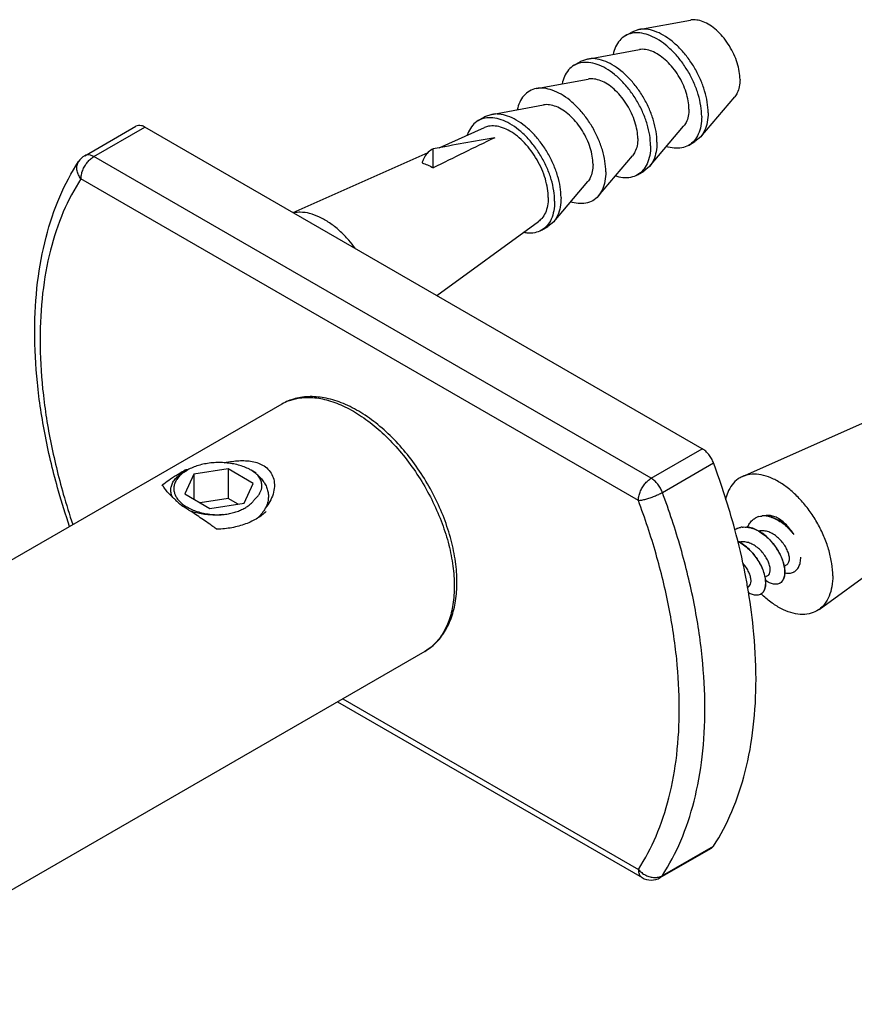
# Model space of a CAD drawing. Units: millimetres. Extents: x 0 to 297, y 0 to 420.
# Drawn here: x 275 to 284, y 245 to 256 of the extents above; entities that cross this region are included whole.
import ezdxf

# ---------------------------------------------------------------- set-up
doc = ezdxf.new("R2010")
doc.units = ezdxf.units.MM
doc.header["$LTSCALE"] = 27.377778
doc.layers.get('0').update_dxf_attribs({"linetype": 'CONTINUOUS'})
doc.layers.add('02___PRT_ALL_AXES', color=7, linetype='CONTINUOUS')

msp = doc.modelspace()

# ---------------------------------------------------------------- linework, layer by layer
at = {"color": 7, "linetype": 'Continuous'}
for p, q in [((275.2394, 254.7128), (275.805, 255.0394)), ((275.3394, 254.7029), (275.905, 255.0295)), ((282.0705, 251.47), (275.905, 255.0295)), ((279.0938, 254.5793), (279.0938, 254.789)), ((275.172, 254.6491), (275.172, 254.6491)), ((281.5048, 251.1434), (275.3394, 254.7029)), ((281.3634, 250.8985), (275.1979, 254.458)), ((281.5048, 251.1434), (282.0705, 251.47)), ((276.8266, 251.2478), (276.4474, 251.1892)), ((276.8266, 251.2478), (276.8266, 250.9212)), ((277.1043, 251.0876), (276.8266, 251.2478)), ((281.6288, 250.987), (282.1945, 251.3136)), ((276.4474, 251.1892), (276.3458, 250.9702)), ((276.4474, 251.1892), (276.4474, 250.9116)), ((277.0026, 250.8686), (277.1043, 251.0876)), ((276.3458, 250.9702), (276.6234, 250.81)), ((276.8266, 250.9212), (276.5144, 250.8729)), ((276.9357, 250.8583), (276.8266, 250.9212)), ((276.6234, 250.81), (277.0026, 250.8686)), ((282.9762, 250.1722), (283.0077, 250.1904)), ((282.764, 250.0497), (282.7956, 250.068)), ((282.5677, 249.9364), (282.5834, 249.9455)), ((278.0343, 248.6703), (281.4048, 246.7244)), ((278.0929, 248.7041), (281.3634, 246.8159)), ((281.6048, 246.7244), (282.1705, 247.051)), ((281.6288, 246.7475), (282.1945, 247.0741)), ((282.1705, 247.051), (282.1945, 247.0741)), ((281.6048, 246.7244), (281.6288, 246.7475))]:
    msp.add_line(p, q, dxfattribs=at)
for centre, radius, start, end in [((402.5592, 3.0734), 280.1766, 115.991765, 116.146635), ((293.2367, 178.6321), 77.4589, 100.008997, 100.520373), ((275.2759, 254.5812), 0.1241, 146.85637, 147.57661), ((275.3393, 254.5397), 0.1999, 119.9952, 146.83639), ((277.6823, 251.5109), 0.524, 110.94266, 120.04435), ((274.5903, 248.468), 8.1192, 15.06102, 20.51696), ((277.4763, 249.147), 2.3722, 118.43714, 118.88936), ((276.5728, 250.879), 0.4072, 124.90118, 125.25308), ((276.5901, 250.8535), 0.438, 119.93942, 124.84513), ((276.9911, 247.8791), 3.4153, 100.46635, 100.87541), ((276.873, 248.516), 2.7674, 100.19188, 100.45883), ((276.8524, 251.6211), 0.9403, 227.18812, 228.30447), ((276.9374, 251.7167), 1.0682, 228.31157, 229.61079), ((278.2644, 253.4901), 3.2839, 234.49903, 235.49379), ((276.6038, 251.2273), 0.4647, 239.13063, 239.54314), ((276.9821, 251.0366), 0.3714, 314.31256, 315.10234), ((276.9872, 251.0316), 0.3642, 315.10293, 315.72173), ((282.7434, 250.5486), 0.1777, 119.48251, 120.00768), ((282.7435, 250.5484), 0.1779, 114.06946, 119.48212), ((282.7438, 250.5475), 0.1788, 105.49859, 114.05503), ((282.7502, 250.5179), 0.2092, 94.3625, 95.59193), ((282.7504, 250.5152), 0.2119, 93.41023, 94.36244), ((282.7507, 250.5098), 0.2173, 91.24677, 93.40497), ((282.7509, 250.4966), 0.2305, 86.74547, 91.22217), ((282.7493, 250.4709), 0.2562, 80.57479, 86.70966), ((282.7463, 250.4512), 0.2762, 79.29521, 80.63726), ((275.6008, 249.1649), 1.7906, 52.46387, 53.35184), ((282.5364, 250.4082), 0.1963, 97.36969, 102.67942), ((282.5373, 250.3508), 0.2539, 83.10354, 85.33536), ((282.5316, 250.426), 0.1779, 120.0814, 125.7187), ((282.5303, 250.4282), 0.1754, 119.17629, 120.07074), ((282.5294, 250.4297), 0.1737, 116.19047, 119.17986), ((282.5292, 250.4302), 0.1731, 115.10296, 116.18555), ((282.6103, 250.099), 0.3743, 6.6777, 11.31979), ((282.3981, 249.9765), 0.3744, 6.67716, 11.31519), ((282.6343, 250.1021), 0.3502, 6.49493, 6.62291), ((282.4221, 249.9797), 0.3502, 6.4949, 6.62291), ((282.8851, 250.0577), 0.0863, 300.22331, 301.27296), ((282.6729, 249.9352), 0.0863, 300.22344, 301.2802), ((281.5048, 246.8976), 0.2, 240.01326, 299.9995)]:
    msp.add_arc(centre, radius, start, end, dxfattribs=at)
for points, start_tangent, end_tangent in [([(275.905, 255.0295), (275.8677, 255.0453), (275.833, 255.0484), (275.805, 255.0394)], (-0.8660303, 0.4999915), (-0.866767, -0.4987132)), ([(279.0938, 254.789), (279.04, 254.7507), (278.9976, 254.6959), (278.9824, 254.6658), (278.9701, 254.6327)], (-0.8948261, -0.4464148), (-0.3024284, -0.9531721)), ([(275.0724, 250.6104), (274.9503, 251.0002), (274.8039, 251.6083), (274.7154, 252.2025), (274.6866, 252.7737), (274.7186, 253.3131), (274.8116, 253.8113), (274.9638, 254.2593), (275.172, 254.6491)], (-0.3226437, 0.9465205), (0.5474377, 0.8368464)), ([(275.1979, 254.458), (275.1706, 254.4997), (275.1549, 254.5441), (275.1517, 254.5881), (275.1613, 254.6289), (275.1711, 254.6478)], (-0.6369042, 0.7709429), (0.536172, 0.8441088)), ([(275.1979, 254.458), (275.2028, 254.5031), (275.2169, 254.5507), (275.2394, 254.5975), (275.2688, 254.6404), (275.3029, 254.6763), (275.3394, 254.7029)], (0, 1), (0.8660267, 0.4999978)), ([(275.3394, 254.7029), (275.302, 254.7187), (275.2673, 254.7218), (275.2394, 254.7128)], (-0.8660303, 0.4999915), (-0.8669123, -0.4984607)), ([(278.9701, 254.6327), (279.0315, 254.6108), (279.0938, 254.5793)], (0.9627584, -0.2703633), (0.8660303, -0.4999915)), ([(275.1979, 254.458), (275.0026, 254.0904), (274.8603, 253.666), (274.774, 253.1929), (274.7451, 252.6782), (274.774, 252.1301), (274.8603, 251.5574), (275.0026, 250.9687), (275.1076, 250.6308)], (-0.5474377, -0.8368464), (0.3179846, -0.9480959)), ([(279.3565, 249.9919), (279.3402, 250.2208), (279.2921, 250.4594), (279.2142, 250.701), (279.1091, 250.939), (278.9796, 251.1675), (278.8292, 251.3805), (278.6618, 251.5723), (278.4815, 251.7376), (278.2927, 251.8717), (278.1006, 251.9701), (277.9114, 252.0291), (277.7317, 252.0471), (277.5663, 252.0248), (277.42, 251.9645)], (0, 1), (-0.8660267, -0.4999978)), ([(277.495, 252.0002), (277.5989, 252.0289), (277.7612, 252.0367), (277.9357, 252.0051), (278.1177, 251.9351), (278.3022, 251.8285), (278.4842, 251.6884), (278.6587, 251.5185), (278.821, 251.3234), (278.9666, 251.1084), (279.0916, 250.8795), (279.1925, 250.6429), (279.2666, 250.405), (279.3119, 250.1723), (279.3272, 249.9511)], (0.9336557, 0.3581719), (0, -1)), ([(282.1945, 251.3136), (282.1721, 251.3616), (282.1425, 251.4056), (282.1078, 251.4426), (282.0705, 251.47)], (-0.349209, 0.9370448), (-0.8660303, 0.4999915)), ([(277.0786, 251.233), (277.0603, 251.2431), (277.0024, 251.2691), (276.9386, 251.2899), (276.8702, 251.3051), (276.7987, 251.3144), (276.7256, 251.3176), (276.6525, 251.3145), (276.5809, 251.3053), (276.5124, 251.2902), (276.4485, 251.2694), (276.3906, 251.2435), (276.3715, 251.233)], (-0.8660802, 0.499905), (-0.8660646, -0.4999322)), ([(276.7854, 251.3156), (276.8328, 251.3251), (276.9067, 251.3353), (276.9814, 251.3392), (277.0565, 251.3351), (277.1278, 251.3213), (277.1907, 251.2978)], (0.9760661, 0.2174742), (0.8986501, -0.4386661)), ([(277.1907, 251.2978), (277.2524, 251.2575), (277.3004, 251.2014), (277.3293, 251.1324), (277.3371, 251.0533), (277.3225, 250.9689), (277.287, 250.8861), (277.2367, 250.8137)], (0.8986501, -0.4386661), (-0.6437959, -0.7651973)), ([(276.097, 251.0695), (276.1685, 251.1242), (276.253, 251.1792), (276.3303, 251.224)], (0.7632394, 0.6461158), (0.8755394, 0.4831467)), ([(276.2126, 250.9311), (276.2033, 250.9511), (276.1924, 250.9933), (276.193, 251.0361), (276.205, 251.0786), (276.2284, 251.1198), (276.2628, 251.1587), (276.3073, 251.1945), (276.3366, 251.2129)], (-0.4736242, 0.8807271), (0.8660452, 0.4999657)), ([(276.3378, 251.2115), (276.2974, 251.1784), (276.2641, 251.1407), (276.2407, 251.1006), (276.2277, 251.059), (276.2255, 251.0167), (276.234, 250.9746), (276.245, 250.9481)], (-0.8166069, -0.5771942), (0.4506813, -0.8926849)), ([(277.1533, 251.1779), (277.1109, 251.2125), (277.0786, 251.233)], (-0.7221327, 0.6917546), (-0.8660802, 0.499905)), ([(277.1533, 251.1779), (277.1933, 251.1374), (277.2261, 251.0933), (277.2504, 251.0462), (277.2655, 250.9973), (277.271, 250.9473), (277.2667, 250.8966), (277.2521, 250.8456), (277.2371, 250.8126)], (0.7479478, -0.6637575), (-0.4666361, -0.8844494)), ([(277.1983, 251.0581), (277.1983, 251.0643), (277.1958, 251.0889), (277.19, 251.1117), (277.181, 251.1341), (277.1688, 251.1563), (277.1533, 251.1779)], (0.015353, 0.9998821), (-0.6245881, 0.7809544)), ([(281.3634, 250.8985), (281.3682, 250.9435), (281.3824, 250.9911), (281.4049, 251.0379), (281.4342, 251.0808), (281.4683, 251.1168), (281.5048, 251.1434)], (0, 1), (0.8660267, 0.4999978)), ([(281.6288, 250.987), (281.6064, 251.035), (281.5769, 251.079), (281.5422, 251.116), (281.5048, 251.1434)], (-0.349209, 0.9370448), (-0.8660303, 0.4999915)), ([(276.2133, 250.9313), (276.1946, 250.9492), (276.1527, 250.9943), (276.1208, 251.0355), (276.097, 251.0695)], (-0.7334747, 0.6797167), (-0.5947148, 0.8039367)), ([(277.1207, 250.9125), (277.1497, 250.941), (277.1731, 250.9731), (277.1887, 251.006), (277.1965, 251.0369), (277.1983, 251.0581)], (0.7606276, 0.6491885), (0.015353, 0.9998821)), ([(276.245, 250.9481), (276.253, 250.9337), (276.2822, 250.8949), (276.3209, 250.859), (276.3654, 250.8284)], (0.4506813, -0.8926849), (0.8583348, -0.5130901)), ([(281.3634, 250.8985), (281.4003, 250.903), (281.4444, 250.9129), (281.4926, 250.9273), (281.5416, 250.9453), (281.5881, 250.9657), (281.6288, 250.987)], (0.998448, 0.0556924), (0.8660267, 0.4999978)), ([(281.6288, 246.7475), (281.8321, 247.1302), (281.9796, 247.5706), (282.0691, 248.0617), (282.0991, 248.5958), (282.0691, 249.1645), (281.9796, 249.7588), (281.8321, 250.3695), (281.6288, 250.987)], (0.5474377, 0.8368464), (-0.349209, 0.9370448)), ([(276.2452, 250.9031), (276.293, 250.8592), (276.3573, 250.8166)], (0.6608581, -0.7505109), (0.8660303, -0.4999915)), ([(276.3682, 250.8267), (276.4233, 250.7987), (276.4848, 250.7757), (276.5516, 250.7582), (276.622, 250.7464), (276.6946, 250.7408), (276.7679, 250.7413)], (0.8620066, -0.5068971), (0.9987657, 0.0496707)), ([(276.7679, 250.7413), (276.8279, 250.7504), (276.8851, 250.7638), (276.9384, 250.7811), (276.9871, 250.802), (277.03, 250.826), (277.0667, 250.8525), (277.0971, 250.8815), (277.1207, 250.9125)], (0.9935108, 0.1137376), (0.531701, 0.8469321)), ([(277.2371, 250.8126), (277.2273, 250.7954), (277.1928, 250.7474), (277.1493, 250.7023)], (-0.4666361, -0.8844494), (-0.7400337, -0.6725698)), ([(281.3634, 246.8159), (281.5587, 247.1836), (281.701, 247.608), (281.7873, 248.0811), (281.8162, 248.5958), (281.7873, 249.1438), (281.701, 249.7165), (281.5587, 250.3052), (281.3634, 250.8985)], (0.5474377, 0.8368464), (-0.349209, 0.9370448)), ([(276.6696, 250.6015), (276.6218, 250.6361), (276.5513, 250.6846), (276.4826, 250.7307), (276.4178, 250.7745), (276.404, 250.7839)], (-0.8022009, 0.5970543), (-0.8237038, 0.5670204)), ([(276.7679, 250.7413), (276.6933, 250.7366), (276.6185, 250.7384), (276.5454, 250.7466), (276.4755, 250.761), (276.4104, 250.7813), (276.404, 250.7837)], (-0.9943788, -0.1058814), (-0.9334457, 0.3587188)), ([(277.1493, 250.7023), (277.0876, 250.6677), (277.0191, 250.6382), (276.9451, 250.6144), (276.8671, 250.5965), (276.7864, 250.5849), (276.7045, 250.5798), (276.6917, 250.5795)], (-0.8428043, -0.5382201), (-0.9999368, -0.0112392)), ([(277.2415, 250.7709), (277.1991, 250.7349), (277.1493, 250.7023)], (-0.7155218, -0.6985904), (-0.8660267, -0.4999978)), ([(282.5985, 250.6519), (282.6355, 250.6898), (282.6545, 250.7024)], (0.5948741, 0.8038189), (0.8659582, 0.5001164)), ([(282.696, 250.7198), (282.7298, 250.7261)], (0.9633413, 0.268279), (0.9952392, 0.0974626)), ([(282.7694, 250.7273), (282.7369, 250.7274)], (-0.9973672, 0.0725168), (-0.9975702, -0.0696682)), ([(283.0765, 250.5313), (283.036, 250.5885), (282.9887, 250.6401), (282.9381, 250.6817), (282.8863, 250.7116), (282.8357, 250.7284), (282.7885, 250.7314), (282.7689, 250.7282)], (-0.529441, 0.8483468), (-0.9717757, -0.2359066)), ([(283.0765, 250.5313), (283.0247, 250.5907), (282.965, 250.6437), (282.9021, 250.685), (282.8397, 250.7127), (282.7776, 250.7265), (282.7694, 250.7273)], (-0.610903, 0.7917055), (-0.9973672, 0.0725168)), ([(282.7976, 250.7226), (282.8532, 250.7064), (282.914, 250.6766), (282.9747, 250.6341), (283.0318, 250.5811), (283.0823, 250.521)], (0.9826114, -0.185674), (0.5966627, -0.8024922)), ([(282.4557, 250.5869), (282.4933, 250.5997)], (0.9055404, 0.4242601), (0.9755334, 0.2198512)), ([(282.5112, 250.6029), (282.558, 250.6038)], (0.9917054, 0.1285314), (0.9967032, -0.0811335)), ([(282.5678, 250.6028), (282.6277, 250.5888), (282.6904, 250.5607), (282.7531, 250.5191), (282.8126, 250.466), (282.8652, 250.4051), (282.909, 250.34), (282.9435, 250.2726), (282.9679, 250.2051), (282.9807, 250.1417)], (0.9927739, -0.1199998), (0.1153332, -0.9933269)), ([(282.571, 250.6026), (282.5751, 250.612), (282.5985, 250.6519)], (0.38195, 0.924183), (0.5948741, 0.8038189)), ([(282.9774, 250.1725), (282.9697, 250.2042), (282.9463, 250.2703), (282.9131, 250.3363), (282.8713, 250.3997), (282.821, 250.4594), (282.764, 250.5124), (282.7033, 250.5549), (282.6425, 250.5848), (282.582, 250.6018), (282.5718, 250.6033)], (-0.1953555, 0.9807325), (-0.9915006, 0.1301023)), ([(282.9336, 250.6853), (282.9092, 250.6815)], (-0.997271, -0.0738283), (-0.9716634, -0.2363689)), ([(282.5716, 249.9438), (282.5453, 250.0854), (282.4306, 250.5777)], (-0.1725387, 0.9850027), (-0.2595612, 0.9657267)), ([(283.0077, 250.1905), (283.0222, 250.2042), (283.0327, 250.2319), (283.0333, 250.2694), (283.0235, 250.3139), (283.0033, 250.3625), (282.9736, 250.4119), (282.9356, 250.4587), (282.8912, 250.4998), (282.8425, 250.5323), (282.792, 250.5539), (282.7423, 250.5631), (282.6957, 250.5587)], (0.8605474, 0.5093704), (-0.9689532, -0.2472442)), ([(282.7652, 250.05), (282.7571, 250.0835), (282.7328, 250.151), (282.6983, 250.2184), (282.6545, 250.2834), (282.6018, 250.3443), (282.5424, 250.3975), (282.4797, 250.4391), (282.4581, 250.4503)], (-0.1952857, 0.9807464), (-0.9008532, 0.4341239)), ([(282.4584, 250.4486), (282.4783, 250.4382), (282.541, 250.3966), (282.6004, 250.3435), (282.6531, 250.2826), (282.6969, 250.2175), (282.7314, 250.1501), (282.7557, 250.0826), (282.7686, 250.0192)], (0.8987094, -0.4385446), (0.1153332, -0.9933269)), ([(282.7955, 250.0681), (282.8059, 250.0764), (282.8187, 250.1013), (282.822, 250.1365), (282.8148, 250.1795), (282.7973, 250.2274), (282.77, 250.2769), (282.7339, 250.3247), (282.6909, 250.3675), (282.6431, 250.4025), (282.5928, 250.4271), (282.5427, 250.4395), (282.4954, 250.4387), (282.4852, 250.4366)], (0.8649777, 0.5018104), (-0.9716505, -0.236422)), ([(283.0872, 250.1093), (283.1124, 250.1289), (283.1383, 250.1657), (283.1543, 250.2133), (283.1597, 250.2696)], (0.8653483, 0.5011709), (0, 1)), ([(282.5834, 249.9456), (282.5891, 249.9494), (282.6042, 249.9714), (282.61, 250.0041), (282.6055, 250.0454), (282.5907, 250.0923), (282.5658, 250.1417), (282.5318, 250.1903), (282.5166, 250.2081)], (0.8712174, 0.4908975), (-0.6696599, 0.7426679)), ([(282.9299, 249.9839), (282.9527, 250.0028), (282.9732, 250.0385), (282.9833, 250.0859), (282.9822, 250.1418)], (0.8641248, 0.5032777), (-0.1131141, 0.993582)), ([(282.9807, 250.1417), (282.9819, 250.085), (282.9717, 250.0374), (282.9511, 250.0018), (282.9299, 249.9839)], (0.1153332, -0.9933269), (-0.8547104, -0.5191051)), ([(282.9829, 250.0978), (282.9887, 250.0965), (283.036, 250.0935), (283.0778, 250.1045), (283.0872, 250.1093)], (0.9739766, -0.2266488), (0.8653483, 0.5011709)), ([(278.9999, 249.2278), (279.1209, 249.32), (279.2205, 249.4452), (279.2952, 249.6021), (279.3411, 249.7865), (279.3565, 249.9919)], (0.8660267, 0.4999978), (0, 1)), ([(279.3272, 249.9511), (279.3119, 249.7476), (279.2666, 249.5672), (279.1925, 249.4149), (279.0916, 249.2948), (278.9999, 249.2278)], (0, -1), (-0.8656767, -0.5006036)), ([(282.1945, 247.0741), (282.3978, 247.4568), (282.5453, 247.8972), (282.6348, 248.3883), (282.6647, 248.9224), (282.6348, 249.491), (282.5716, 249.9438)], (0.5474377, 0.8368464), (-0.1725387, 0.9850027)), ([(282.7178, 249.8615), (282.7404, 249.8801), (282.761, 249.9157), (282.7712, 249.9633), (282.7701, 250.0193)], (0.8640765, 0.5033606), (-0.1131136, 0.9935821)), ([(282.7686, 250.0192), (282.7698, 249.9625), (282.7596, 249.9149), (282.7389, 249.8793), (282.7178, 249.8614)], (0.1153332, -0.9933269), (-0.8546449, -0.519213)), ([(282.9285, 249.9831), (282.9212, 249.9793), (282.8828, 249.971), (282.8377, 249.9782), (282.7893, 250.0008), (282.7693, 250.014)], (-0.8640765, -0.5033605), (-0.8119996, 0.583658)), ([(282.7164, 249.8606), (282.7091, 249.8568), (282.6706, 249.8485), (282.6256, 249.8558), (282.5771, 249.8784), (282.5763, 249.8788)], (-0.8640754, -0.5033625), (-0.8530772, 0.5217847)), ([(281.3634, 246.8159), (281.4003, 246.7799), (281.4444, 246.7518), (281.4926, 246.7337), (281.5416, 246.7268), (281.5881, 246.7315), (281.6288, 246.7475)], (0.6369042, -0.7709429), (0.8660267, 0.4999978)), ([(281.3634, 246.8159), (281.3682, 246.7764), (281.3824, 246.7452), (281.4048, 246.7244)], (0, -1), (0.8659949, -0.5000529))]:
    msp.add_spline(points, degree=3, dxfattribs=dict(at, start_tangent=start_tangent, end_tangent=end_tangent))
at = {"layer": '02___PRT_ALL_AXES', "color": 7, "linetype": 'Continuous'}
for p, q in [((281.3673, 256.1092), (281.94, 256.2137)), ((281.2187, 256.04), (281.2894, 256.0809)), ((281.3673, 256.1092), (281.2894, 256.0809)), ((280.8016, 255.7826), (281.3743, 255.8871)), ((280.653, 255.7134), (280.7237, 255.7543)), ((280.8016, 255.7826), (280.7237, 255.7543)), ((280.2359, 255.456), (280.8087, 255.5605)), ((279.741, 255.1702), (280.3137, 255.2747)), ((282.0529, 254.9218), (282.4297, 255.3655)), ((279.741, 255.1702), (279.663, 255.1419)), ((279.5923, 255.1011), (279.663, 255.1419)), ((279.1593, 254.801), (279.6612, 255.0241)), ((281.4872, 254.5952), (281.864, 255.0389)), ((281.9187, 254.8276), (281.9894, 254.8684)), ((282.0529, 254.9218), (281.9894, 254.8684)), ((277.5442, 254.0832), (279.0371, 254.7467)), ((280.9215, 254.2686), (281.2983, 254.7123)), ((281.353, 254.501), (281.4237, 254.5418)), ((281.4872, 254.5952), (281.4237, 254.5418)), ((280.4265, 253.9828), (280.8034, 254.4265)), ((279.1323, 253.1663), (280.2601, 253.9868)), ((280.4265, 253.9828), (280.363, 253.9295)), ((280.2923, 253.8886), (280.363, 253.9295)), ((277.42, 251.9645), (272.2464, 248.9775)), ((282.5139, 251.1622), (284.0575, 251.8482)), ((276.3366, 251.2129), (276.3715, 251.233)), ((277.1359, 251.2), (277.0786, 251.233)), ((283.3623, 249.6927), (285.2805, 251.0883)), ((282.656, 250.7033), (282.6546, 250.7025)), ((282.4438, 250.5808), (282.4424, 250.58)), ((282.9299, 249.9839), (282.9285, 249.9831)), ((282.7178, 249.8614), (282.7164, 249.8606)), ((278.9999, 249.2278), (272.2364, 245.3229))]:
    msp.add_line(p, q, dxfattribs=at)
for points, start_tangent, end_tangent in [([(282.4879, 255.5563), (282.4802, 255.6456), (282.4573, 255.74), (282.4204, 255.8352), (282.3709, 255.9272), (282.3111, 256.0119), (282.2436, 256.0856), (282.1713, 256.1451), (282.0974, 256.1878), (282.0251, 256.2118), (281.9576, 256.216), (281.9401, 256.2137)], (0, 1), (-0.9836717, -0.1799722)), ([(281.2187, 256.04), (281.1571, 255.989), (281.1114, 255.9166), (281.085, 255.8347)], (-0.8660295, -0.4999929), (-0.2068267, -0.9783776)), ([(282.0636, 255.1481), (282.0541, 255.2651), (282.026, 255.3885), (281.9802, 255.5138), (281.9187, 255.6359), (281.8437, 255.7503), (281.7581, 255.8525), (281.6652, 255.9386), (281.5687, 256.0054), (281.4721, 256.0501), (281.3793, 256.0712), (281.2937, 256.0678), (281.2187, 256.04)], (0, 1), (-0.8660295, -0.4999929)), ([(282.1344, 255.1889), (282.1248, 255.3059), (282.0967, 255.4294), (282.0509, 255.5546), (281.9894, 255.6767), (281.9144, 255.7911), (281.8288, 255.8933), (281.7359, 255.9795), (281.6394, 256.0462), (281.5428, 256.091), (281.45, 256.1121), (281.3673, 256.1092)], (0, 1), (-0.9836542, -0.1800677)), ([(281.9222, 255.2297), (281.9145, 255.319), (281.8917, 255.4134), (281.8547, 255.5087), (281.8052, 255.6006), (281.7454, 255.6853), (281.6779, 255.759), (281.6056, 255.8185), (281.5317, 255.8612), (281.4594, 255.8852), (281.3919, 255.8894), (281.3744, 255.8871)], (0, 1), (-0.9836717, -0.1799722)), ([(280.653, 255.7134), (280.5914, 255.6624), (280.5457, 255.59), (280.5193, 255.5081)], (-0.8660295, -0.4999929), (-0.2068267, -0.9783776)), ([(281.498, 254.8215), (281.4885, 254.9385), (281.4603, 255.0619), (281.4145, 255.1872), (281.353, 255.3093), (281.278, 255.4237), (281.1924, 255.5259), (281.0996, 255.612), (281.003, 255.6788), (280.9064, 255.7236), (280.8136, 255.7446), (280.728, 255.7412), (280.653, 255.7134)], (0, 1), (-0.8660295, -0.4999929)), ([(281.5687, 254.8623), (281.5592, 254.9793), (281.531, 255.1028), (281.4853, 255.228), (281.4237, 255.3501), (281.3487, 255.4645), (281.2631, 255.5667), (281.1703, 255.6529), (281.0737, 255.7196), (280.9771, 255.7644), (280.8843, 255.7855), (280.8016, 255.7826)], (0, 1), (-0.9836542, -0.1800677)), ([(281.3565, 254.9031), (281.3488, 254.9925), (281.326, 255.0868), (281.289, 255.1821), (281.2396, 255.274), (281.1798, 255.3587), (281.1122, 255.4324), (281.0399, 255.4919), (280.966, 255.5346), (280.8937, 255.5586), (280.8262, 255.5628), (280.8087, 255.5605)], (0, 1), (-0.9836717, -0.1799722)), ([(282.4879, 255.5563), (282.4802, 255.4759), (282.4573, 255.4079), (282.4297, 255.3655)], (0, -1), (-0.647245, -0.762282)), ([(280.2359, 255.456), (280.233, 255.4555), (280.158, 255.4277), (280.0965, 255.3766), (280.0507, 255.3042), (280.0244, 255.2223)], (-0.9836423, -0.1801325), (-0.2068267, -0.9783776)), ([(281.003, 254.5357), (280.9935, 254.6527), (280.9653, 254.7762), (280.9196, 254.9014), (280.858, 255.0235), (280.783, 255.1379), (280.6974, 255.2401), (280.6046, 255.3263), (280.508, 255.393), (280.4115, 255.4378), (280.3186, 255.4589), (280.2359, 255.456)], (0, 1), (-0.9836423, -0.1801325)), ([(280.8616, 254.6173), (280.8538, 254.7067), (280.831, 254.801), (280.794, 254.8963), (280.7446, 254.9883), (280.6848, 255.073), (280.6173, 255.1467), (280.545, 255.2061), (280.4711, 255.2488), (280.3988, 255.2728), (280.3312, 255.2771), (280.3137, 255.2747)], (0, 1), (-0.9836717, -0.1799722)), ([(280.508, 254.2499), (280.4985, 254.3669), (280.4703, 254.4904), (280.4246, 254.6156), (280.363, 254.7378), (280.288, 254.8522), (280.2025, 254.9544), (280.1096, 255.0405), (280.013, 255.1072), (279.9165, 255.152), (279.8236, 255.1731), (279.741, 255.1702)], (0, 1), (-0.9836542, -0.1800677)), ([(281.9222, 255.2297), (281.9145, 255.1493), (281.8917, 255.0813), (281.864, 255.0389)], (0, -1), (-0.647245, -0.762282)), ([(282.1344, 255.1889), (282.1248, 255.0829), (282.0967, 254.9919), (282.0529, 254.9218)], (0, -1), (-0.6477613, -0.7618433)), ([(279.5923, 255.1011), (279.5308, 255.05), (279.485, 254.9776), (279.471, 254.9416)], (-0.8660295, -0.4999929), (-0.3141885, -0.9493606)), ([(280.4373, 254.2091), (280.4278, 254.3261), (280.3996, 254.4496), (280.3539, 254.5748), (280.2923, 254.6969), (280.2173, 254.8113), (280.1318, 254.9136), (280.0389, 254.9997), (279.9423, 255.0664), (279.8458, 255.1112), (279.7529, 255.1323), (279.6673, 255.1289), (279.5923, 255.1011)], (0, 1), (-0.8660295, -0.4999929)), ([(282.0636, 255.1481), (282.0541, 255.042), (282.026, 254.9511), (281.9802, 254.8787)], (0, -1), (-0.6565283, -0.7543014)), ([(280.3666, 254.2499), (280.3584, 254.3502), (280.3343, 254.456), (280.2951, 254.5634), (280.2423, 254.6681), (280.178, 254.7661), (280.1047, 254.8537), (280.0251, 254.9276), (279.9423, 254.9848), (279.8596, 255.0231), (279.78, 255.0412), (279.7066, 255.0383), (279.6612, 255.024)], (0, 1), (-0.9141704, -0.40533)), ([(281.3565, 254.9031), (281.3488, 254.8227), (281.326, 254.7547), (281.2983, 254.7123)], (0, -1), (-0.647245, -0.762282)), ([(281.5687, 254.8623), (281.5592, 254.7563), (281.531, 254.6653), (281.4872, 254.5952)], (0, -1), (-0.6477613, -0.7618433)), ([(281.9802, 254.8787), (281.9187, 254.8276)], (-0.6565283, -0.7543014), (-0.8660295, -0.4999929)), ([(281.498, 254.8215), (281.4885, 254.7154), (281.4603, 254.6245), (281.4145, 254.5521)], (0, -1), (-0.6565283, -0.7543014)), ([(281.9187, 254.8276), (281.8437, 254.7998), (281.7581, 254.7964), (281.674, 254.8146)], (-0.8660295, -0.4999929), (-0.9507294, 0.310022)), ([(280.8616, 254.6173), (280.8538, 254.5369), (280.831, 254.4689), (280.8033, 254.4265)], (0, -1), (-0.647245, -0.762282)), ([(281.003, 254.5357), (280.9935, 254.4297), (280.9653, 254.3387), (280.9215, 254.2686)], (0, -1), (-0.6478114, -0.7618007)), ([(281.4145, 254.5521), (281.353, 254.501)], (-0.6565283, -0.7543014), (-0.8660295, -0.4999929)), ([(281.353, 254.501), (281.278, 254.4732), (281.1924, 254.4698), (281.1083, 254.488)], (-0.8660295, -0.4999929), (-0.9507294, 0.310022)), ([(280.3666, 254.2499), (280.3584, 254.1591), (280.3343, 254.0811), (280.2951, 254.019), (280.26, 253.9868)], (0, -1), (-0.8081182, -0.5890203)), ([(280.4373, 254.2091), (280.4278, 254.1031), (280.3996, 254.0121), (280.3539, 253.9397)], (0, -1), (-0.6565283, -0.7543014)), ([(280.508, 254.2499), (280.4985, 254.1439), (280.4703, 254.0529), (280.4265, 253.9828)], (0, -1), (-0.6477613, -0.7618433)), ([(280.9215, 254.2686), (280.9196, 254.2663), (280.858, 254.2152), (280.783, 254.1875), (280.6974, 254.1841), (280.6133, 254.2022)], (-0.6478114, -0.7618007), (-0.9507294, 0.310022)), ([(278.2304, 253.6887), (278.1596, 253.7776), (278.0562, 253.8835), (277.9472, 253.97), (277.8363, 254.034), (277.7272, 254.0735), (277.6238, 254.0869), (277.5538, 254.08)], (-0.5909231, 0.8067279), (-0.9791771, -0.203008)), ([(280.2923, 253.8886), (280.2173, 253.8609), (280.1318, 253.8575), (280.0935, 253.8633)], (-0.8660295, -0.4999929), (-0.9792592, 0.2026113)), ([(280.3539, 253.9397), (280.2923, 253.8886)], (-0.6565283, -0.7543014), (-0.8660295, -0.4999929)), ([(282.5139, 251.1621), (282.468, 251.1364), (282.4012, 251.0728), (282.3518, 250.9867), (282.3266, 250.9067)], (-0.9137188, -0.4063471), (-0.2201894, -0.9754571)), ([(283.5133, 250.0654), (283.503, 250.1989), (283.4727, 250.3396), (283.4232, 250.4828), (283.3564, 250.6236), (283.2744, 250.7572), (283.1801, 250.879), (283.0767, 250.985), (282.9677, 251.0715), (282.8568, 251.1355), (282.7477, 251.1749), (282.6443, 251.1884), (282.55, 251.1754), (282.5139, 251.1621)], (0, 1), (-0.9137188, -0.4063471)), ([(283.5133, 250.0654), (283.503, 249.9438), (283.4727, 249.8382), (283.4232, 249.7521), (283.3623, 249.6926)], (0, -1), (-0.8085034, -0.5884915)), ([(283.3623, 249.6926), (283.3564, 249.6884), (283.2744, 249.6495), (283.1801, 249.6365), (283.0767, 249.65), (282.9677, 249.6894), (282.8568, 249.7534), (282.7477, 249.8399), (282.7212, 249.8647)], (-0.8085034, -0.5884915), (-0.7198735, 0.6941053))]:
    msp.add_spline(points, degree=3, dxfattribs=dict(at, start_tangent=start_tangent, end_tangent=end_tangent))

doc.saveas('drawing.dxf')
